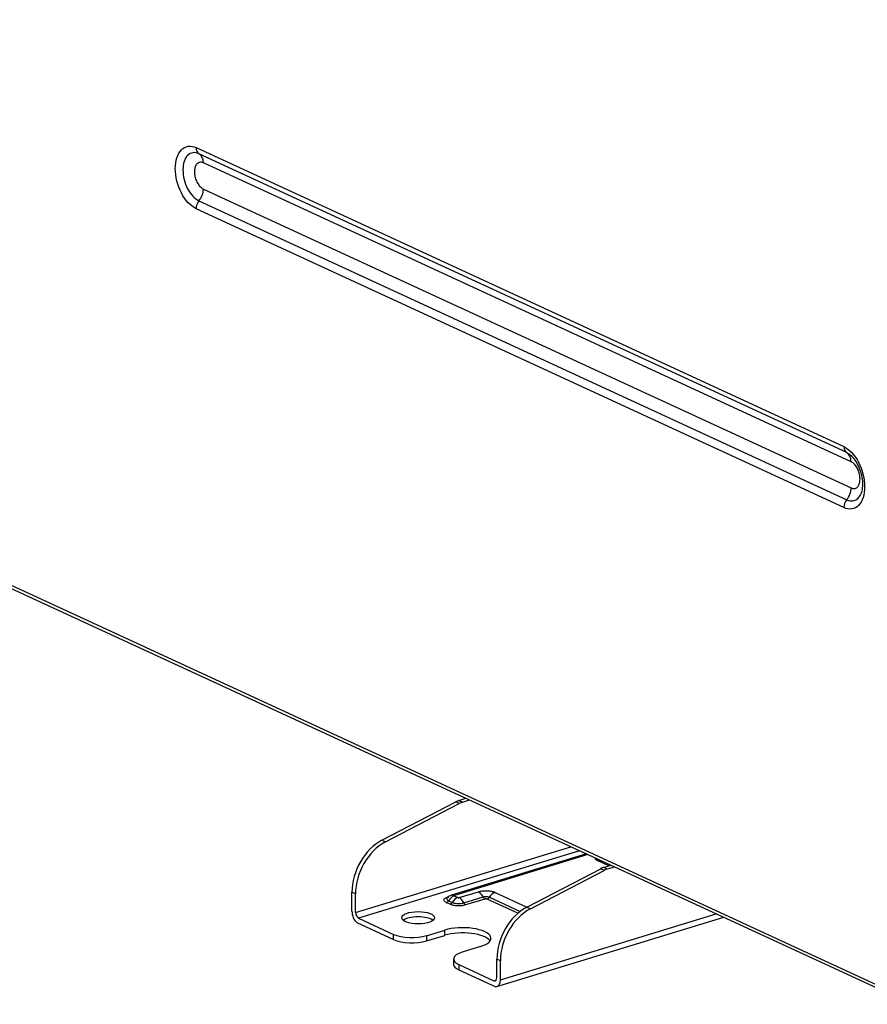
# Model space of a CAD drawing. Units: millimetres. Extents: x 0 to 10015, y -46 to 4140.
# Drawn here: x 7329 to 7509, y 2663 to 2872 of the extents above; entities that cross this region are included whole.
import ezdxf

# ---------------------------------------------------------------- set-up
doc = ezdxf.new("R2010")
doc.units = ezdxf.units.MM
doc.layers.add('LG-Product', color=3, linetype='Continuous')

msp = doc.modelspace()

# ---------------------------------------------------------------- linework, layer by layer
at = {"layer": 'LG-Product', "color": 3, "linetype": 'Continuous'}
for p, q in [((6984.85, 2909.67), (7518.23, 2663.62)), ((6985.31, 2908.79), (7518.69, 2662.75)), ((7366.48, 2844.75), (7504.16, 2781.24)), ((7504.78, 2779.95), (7367.1, 2843.46)), ((7505.71, 2778.01), (7368.03, 2841.52)), ((7368.03, 2835.96), (7505.71, 2772.45)), ((7367.1, 2833.45), (7504.78, 2769.94)), ((7504.16, 2768.27), (7366.48, 2831.78)), ((7405.99, 2697.61), (7421.67, 2705.77)), ((7406.75, 2697.26), (7422.43, 2705.42)), ((7422.43, 2705.42), (7421.67, 2705.77)), ((7422.36, 2706.06), (7423.83, 2706.51)), ((7422.36, 2706.06), (7423.12, 2705.71)), ((7423.12, 2705.71), (7424.59, 2706.16)), ((7405.99, 2697.61), (7406.75, 2697.26)), ((7400.36, 2682.26), (7446.11, 2696.23)), ((7447.95, 2695.38), (7401, 2681.04)), ((7449.45, 2694.69), (7420.79, 2685.94)), ((7449.76, 2694.55), (7421.38, 2685.88)), ((7454.19, 2692.16), (7451.91, 2693.22)), ((7453.16, 2691.85), (7454.64, 2692.3)), ((7436.79, 2683.4), (7452.48, 2691.56)), ((7437.55, 2683.05), (7453.23, 2691.21)), ((7453.23, 2691.21), (7452.48, 2691.56)), ((7453.16, 2691.85), (7453.92, 2691.5)), ((7453.92, 2691.5), (7455.39, 2691.95)), ((7400.36, 2686.19), (7399.61, 2686.54)), ((7399.61, 2682.53), (7399.61, 2686.54)), ((7400.36, 2682.26), (7400.36, 2686.19)), ((7422.39, 2685.41), (7426.5, 2686.67)), ((7430.02, 2686.53), (7436.8, 2683.4)), ((7420.45, 2683.99), (7419.68, 2684.34)), ((7419.87, 2685.39), (7419.87, 2685.39)), ((7420.02, 2685.58), (7420.17, 2685.62)), ((7420.16, 2684.75), (7420.92, 2684.4)), ((7421.35, 2685.78), (7422.11, 2685.42)), ((7423.36, 2684.3), (7427.47, 2685.56)), ((7427.85, 2685.12), (7423.75, 2683.86)), ((7434.88, 2682.09), (7428.36, 2685.1)), ((7428.84, 2685.51), (7435.37, 2682.49)), ((7431.17, 2667.97), (7477.01, 2681.98)), ((7436.79, 2683.4), (7437.55, 2683.05)), ((7400.62, 2680.1), (7400.62, 2680.1)), ((7400.62, 2680.1), (7408.44, 2676.49)), ((7401, 2681.04), (7408.44, 2677.6)), ((7430.42, 2666.51), (7478.62, 2681.23)), ((7408.44, 2676.49), (7408.44, 2677.6)), ((7415.48, 2677.33), (7419.35, 2678.52)), ((7419.35, 2677.4), (7419.35, 2678.52)), ((7415.48, 2676.22), (7419.35, 2677.4)), ((7415.48, 2677.33), (7415.48, 2676.22)), ((7426.93, 2675.02), (7423.05, 2673.84)), ((7421.21, 2672.38), (7421.21, 2671.27)), ((7431.17, 2671.98), (7430.41, 2672.33)), ((7430.41, 2668.4), (7430.41, 2672.33)), ((7431.17, 2667.97), (7431.17, 2671.98)), ((7422.33, 2671.2), (7422.33, 2670.09)), ((7422.33, 2671.2), (7429.78, 2667.76)), ((7422.33, 2670.09), (7430.16, 2666.47)), ((7429.78, 2667.76), (7430.3, 2667.92)), ((7430.16, 2666.47), (7430.16, 2666.47))]:
    msp.add_line(p, q, dxfattribs=at)
for centre, major_axis, ratio in [((7154.76, 3100.7), (73.65, -241.06), 0.585049), ((7154.76, 3100.7), (-73.55, 240.73), 0.585049), ((7155.15, 3100.82), (73.3, -239.9), 0.585049), ((7413.68, 2681.14), (3.5, 0), 0.375419)]:
    msp.add_ellipse(centre, major_axis=major_axis, ratio=ratio, dxfattribs=at)
for centre, major_axis, ratio, start_param, end_param in [((7179.58, 3108.28), (-80, 261.85), 0.585049, 2.57736, 5.80191), ((7180.35, 3108.52), (79.33, -259.65), 0.585049, 0, 2.660317), ((7368.03, 2845.23), (-0.84, -1.82), 0.718873, 5.282899, 6.210195), ((7365.7, 2840.81), (-1.26, -2.72), 0.718873, 2.141307, 3.068602), ((7365.7, 2835.25), (1.26, 2.72), 0.718873, 4.355604, 5.282899), ((7368.03, 2832.25), (0.84, 1.82), 0.718873, 1.214012, 2.141307), ((7505.71, 2781.72), (0.84, 1.82), 0.718873, 2.141307, 3.068602), ((7503.38, 2777.3), (1.26, 2.72), 0.718873, 5.282899, 6.210195), ((7503.38, 2771.74), (-1.26, -2.72), 0.718873, 1.214012, 2.141307), ((7505.71, 2768.74), (-0.84, -1.82), 0.718873, 4.355604, 5.282899), ((7422.36, 2701.42), (-2.09, -4.54), 0.718873, 3.712165, 3.890196), ((7423.12, 2701.07), (2.09, 4.54), 0.718873, 0.570572, 0.748603), ((7407.36, 2688.91), (-4.19, -9.08), 0.718873, 3.890196, 5.282899), ((7408.12, 2688.56), (4.19, 9.08), 0.718873, 0.748603, 2.141307), ((7451.91, 2691.36), (0.84, 1.82), 0.718873, 0.091563, 0.57051), ((7453.16, 2687.21), (-2.09, -4.54), 0.718873, 3.712165, 3.890196), ((7453.92, 2686.86), (2.09, 4.54), 0.718873, 0.570572, 0.748603), ((7421.38, 2684.03), (0.58, -1.91), 0.585049, 2.660317, 3.141569), ((7426.5, 2684.81), (0.58, -1.91), 0.585049, 1.787743, 2.660317), ((7430.02, 2684.68), (-0.84, -1.82), 0.718873, 3.712103, 4.584677), ((7419.68, 2685.08), (0.335, 0.726), 0.718873, 3.712103, 4.584677), ((7421.35, 2683.92), (0.84, 1.82), 0.718873, 0.57051, 1.443084), ((7420.45, 2684.73), (0.335, 0.726), 0.718873, 3.712103, 4.584677), ((7422.11, 2683.57), (-0.84, -1.82), 0.718873, 3.712103, 4.584677), ((7422.39, 2683.56), (0.58, -1.91), 0.585049, 1.787743, 2.660317), ((7423.75, 2684.6), (-0.234, 0.765), 0.585049, 1.787743, 2.660317), ((7427.85, 2685.86), (-0.234, 0.765), 0.585049, 1.787743, 2.660317), ((7428.36, 2685.84), (0.335, 0.726), 0.718873, 3.712103, 4.584677), ((7401, 2681.89), (0.64, -2.1), 0.585049, 4.231114, 5.525683), ((7401, 2681.97), (-0.292, 0.956), 0.585049, 1.089521, 2.660317), ((7438.17, 2674.7), (-4.19, -9.08), 0.718873, 3.890196, 5.282899), ((7438.92, 2674.35), (4.19, 9.08), 0.718873, 0.748603, 2.141307), ((7413.68, 2680.03), (3.5, 0), 0.375419, 0.437, 2.704641), ((7412.32, 2678.79), (-5, 0), 0.375419, 0.683124, 2.25392), ((7423.14, 2676.77), (6, 0), 0.375419, 5.395513, 8.537106), ((7423.14, 2675.66), (-6, 0), 0.375419, 3.391079, 5.395513), ((7412.32, 2677.68), (5, 0), 0.375419, 3.824717, 5.395513), ((7426.21, 2672.38), (-5, 0), 0.375419, 5.395513, 6.966309), ((7426.21, 2671.27), (5, 0), 0.375419, 3.141592, 3.824717), ((7429.78, 2668.69), (-0.292, 0.956), 0.585049, 2.660317, 4.231114), ((7429.78, 2668.61), (0.64, -2.1), 0.585049, 6.078137, 7.372706)]:
    msp.add_ellipse(centre, major_axis=major_axis, ratio=ratio, start_param=start_param, end_param=end_param, dxfattribs=at)
for points, knots in [([(7366.48, 2831.78), (7365.31, 2832.31), (7364.17, 2833.55), (7362.54, 2836.69), (7362.06, 2838.6), (7362.06, 2841.99), (7362.54, 2843.47), (7364.17, 2845.11), (7365.31, 2845.29), (7366.48, 2844.75)], [0, 0, 0, 0, 0.25, 0.25, 0.5, 0.5, 0.75, 0.75, 1, 1, 1, 1]), ([(7367.1, 2843.46), (7366.2, 2843.88), (7365.31, 2843.74), (7364.06, 2842.47), (7363.69, 2841.33), (7363.69, 2838.71), (7364.06, 2837.24), (7365.31, 2834.82), (7366.2, 2833.86), (7367.1, 2833.45)], [0, 0, 0, 0, 0.25, 0.25, 0.5, 0.5, 0.75, 0.75, 1, 1, 1, 1]), ([(7368.03, 2841.52), (7368.02, 2841.52), (7368.01, 2841.53), (7367.96, 2841.55), (7367.93, 2841.56), (7367.74, 2841.63), (7367.59, 2841.66), (7367.25, 2841.65), (7367.06, 2841.59), (7366.72, 2841.37), (7366.57, 2841.21), (7366.33, 2840.8), (7366.25, 2840.55), (7366.14, 2839.99), (7366.12, 2839.68), (7366.16, 2839.04), (7366.22, 2838.71), (7366.39, 2838.06), (7366.51, 2837.74), (7366.81, 2837.16), (7366.98, 2836.88), (7367.36, 2836.43), (7367.57, 2836.24), (7367.86, 2836.04), (7367.95, 2836), (7368.03, 2835.96)], [0, 0, 0, 0, 0.004621, 0.004621, 0.023122, 0.023122, 0.098104, 0.098104, 0.205591, 0.205591, 0.313078, 0.313078, 0.420565, 0.420565, 0.528052, 0.528052, 0.635539, 0.635539, 0.743026, 0.743026, 0.850513, 0.850513, 0.958, 0.958, 1, 1, 1, 1]), ([(7504.16, 2781.24), (7505.32, 2780.71), (7506.47, 2779.47), (7508.09, 2776.33), (7508.57, 2774.42), (7508.58, 2771.03), (7508.09, 2769.55), (7506.47, 2767.91), (7505.32, 2767.73), (7504.16, 2768.27)], [0, 0, 0, 0, 0.25, 0.25, 0.5, 0.5, 0.75, 0.75, 1, 1, 1, 1]), ([(7504.85, 2779.9), (7504.88, 2779.88), (7505.22, 2779.72), (7505.65, 2779.41), (7506.55, 2778.4), (7507.29, 2777.07), (7507.86, 2775.5), (7508.14, 2773.88), (7508.13, 2772.43), (7507.92, 2771.48), (7507.77, 2771.2), (7507.74, 2771.15)], [0, 0, 0, 0, 0.013489, 0.139921, 0.274043, 0.410738, 0.548763, 0.688204, 0.827014, 0.962016, 1, 1, 1, 1]), ([(7505.71, 2772.45), (7505.72, 2772.44), (7505.72, 2772.44), (7505.77, 2772.42), (7505.81, 2772.4), (7505.99, 2772.34), (7506.14, 2772.31), (7506.49, 2772.32), (7506.68, 2772.37), (7507.02, 2772.59), (7507.17, 2772.76), (7507.4, 2773.17), (7507.49, 2773.42), (7507.59, 2773.97), (7507.61, 2774.29), (7507.57, 2774.92), (7507.52, 2775.26), (7507.34, 2775.91), (7507.22, 2776.23), (7506.93, 2776.81), (7506.75, 2777.08), (7506.38, 2777.54), (7506.17, 2777.73), (7505.87, 2777.92), (7505.79, 2777.97), (7505.71, 2778.01)], [0, 0, 0, 0, 0.004621, 0.004621, 0.023122, 0.023122, 0.098104, 0.098104, 0.205591, 0.205591, 0.313078, 0.313078, 0.420565, 0.420565, 0.528052, 0.528052, 0.635539, 0.635539, 0.743026, 0.743026, 0.850513, 0.850513, 0.958, 0.958, 1, 1, 1, 1]), ([(7504.78, 2769.94), (7505.68, 2769.52), (7506.56, 2769.66), (7507.4, 2770.51), (7507.59, 2770.79), (7507.74, 2771.12)], [0, 0, 0, 0, 0.743391, 0.743391, 1, 1, 1, 1]), ([(7451.91, 2693.22), (7451.84, 2693.25), (7451.79, 2693.28), (7451.59, 2693.39), (7451.47, 2693.49), (7451.36, 2693.66), (7451.34, 2693.73), (7451.34, 2693.8)], [0, 0, 0, 0, 0.170544, 0.170544, 0.666931, 0.666931, 1, 1, 1, 1]), ([(7420.8, 2685.93), (7420.75, 2685.92), (7420.56, 2685.87), (7420.23, 2685.71), (7420, 2685.5), (7419.89, 2685.38)], [0, 0, 0, 0, 0.127944, 0.553617, 1, 1, 1, 1]), ([(7426.5, 2686.67), (7426.57, 2686.69), (7426.65, 2686.71), (7426.97, 2686.79), (7427.23, 2686.83), (7427.77, 2686.88), (7428.06, 2686.89), (7428.51, 2686.87), (7428.68, 2686.85), (7429.12, 2686.8), (7429.38, 2686.75), (7429.76, 2686.64), (7429.9, 2686.59), (7430.02, 2686.53)], [0, 0, 0, 0, 0.073342, 0.073342, 0.286812, 0.286812, 0.500397, 0.500397, 0.633091, 0.633091, 0.852045, 0.852045, 1, 1, 1, 1]), ([(7419.68, 2684.34), (7419.58, 2684.39), (7419.49, 2684.44), (7419.29, 2684.58), (7419.21, 2684.68), (7419.14, 2684.87), (7419.14, 2684.97), (7419.24, 2685.16), (7419.35, 2685.26), (7419.63, 2685.44), (7419.81, 2685.51), (7420.02, 2685.58)], [0, 0, 0, 0, 0.136463, 0.136463, 0.345456, 0.345456, 0.556937, 0.556937, 0.77774, 0.77774, 1, 1, 1, 1]), ([(7419.86, 2685.38), (7419.84, 2685.35), (7419.82, 2685.33), (7419.76, 2685.23), (7419.75, 2685.16), (7419.8, 2685.02), (7419.85, 2684.95), (7419.99, 2684.84), (7420.07, 2684.79), (7420.16, 2684.75)], [0, 0, 0, 0, 0.119523, 0.119523, 0.443167, 0.443167, 0.760217, 0.760217, 1, 1, 1, 1]), ([(7423.75, 2683.86), (7423.62, 2683.82), (7423.47, 2683.79), (7423.1, 2683.71), (7422.85, 2683.68), (7422.34, 2683.65), (7422.07, 2683.66), (7421.55, 2683.7), (7421.29, 2683.73), (7420.83, 2683.84), (7420.62, 2683.91), (7420.45, 2683.99)], [0, 0, 0, 0, 0.136463, 0.136463, 0.345456, 0.345456, 0.556937, 0.556937, 0.77774, 0.77774, 1, 1, 1, 1]), ([(7420.92, 2684.4), (7421.04, 2684.35), (7421.18, 2684.3), (7421.5, 2684.22), (7421.69, 2684.19), (7422.07, 2684.15), (7422.27, 2684.15), (7422.64, 2684.17), (7422.83, 2684.19), (7423.13, 2684.24), (7423.25, 2684.27), (7423.36, 2684.3)], [0, 0, 0, 0, 0.201882, 0.201882, 0.425557, 0.425557, 0.63671, 0.63671, 0.84356, 0.84356, 1, 1, 1, 1]), ([(7421.38, 2685.88), (7421.37, 2685.88), (7421.36, 2685.88), (7421.34, 2685.87), (7421.32, 2685.86), (7421.3, 2685.84), (7421.3, 2685.84), (7421.29, 2685.83), (7421.29, 2685.82), (7421.3, 2685.81), (7421.3, 2685.81), (7421.32, 2685.79), (7421.33, 2685.78), (7421.35, 2685.78)], [0, 0, 0, 0, 0.088966, 0.088966, 0.322779, 0.322779, 0.50096, 0.50096, 0.595931, 0.595931, 0.772543, 0.772543, 1, 1, 1, 1]), ([(7422.11, 2685.42), (7422.12, 2685.42), (7422.12, 2685.42), (7422.15, 2685.41), (7422.17, 2685.4), (7422.21, 2685.4), (7422.23, 2685.39), (7422.25, 2685.39), (7422.27, 2685.39), (7422.29, 2685.39), (7422.31, 2685.4), (7422.35, 2685.4), (7422.37, 2685.41), (7422.39, 2685.41)], [0, 0, 0, 0, 0.088966, 0.088966, 0.322779, 0.322779, 0.50096, 0.50096, 0.595931, 0.595931, 0.772543, 0.772543, 1, 1, 1, 1]), ([(7427.47, 2685.56), (7427.55, 2685.59), (7427.65, 2685.61), (7427.86, 2685.64), (7427.97, 2685.64), (7428.19, 2685.64), (7428.3, 2685.64), (7428.5, 2685.61), (7428.6, 2685.59), (7428.74, 2685.55), (7428.79, 2685.53), (7428.84, 2685.51)], [0, 0, 0, 0, 0.219019, 0.219019, 0.438512, 0.438512, 0.650232, 0.650232, 0.859428, 0.859428, 1, 1, 1, 1]), ([(7428.36, 2685.1), (7428.34, 2685.11), (7428.32, 2685.11), (7428.26, 2685.13), (7428.23, 2685.14), (7428.15, 2685.15), (7428.11, 2685.15), (7428.04, 2685.15), (7427.99, 2685.14), (7427.92, 2685.13), (7427.88, 2685.13), (7427.85, 2685.12)], [0, 0, 0, 0, 0.167158, 0.167158, 0.366628, 0.366628, 0.574225, 0.574225, 0.787657, 0.787657, 1, 1, 1, 1])]:
    msp.add_open_spline(points, degree=3, knots=knots, dxfattribs=at)

doc.saveas('drawing.dxf')
